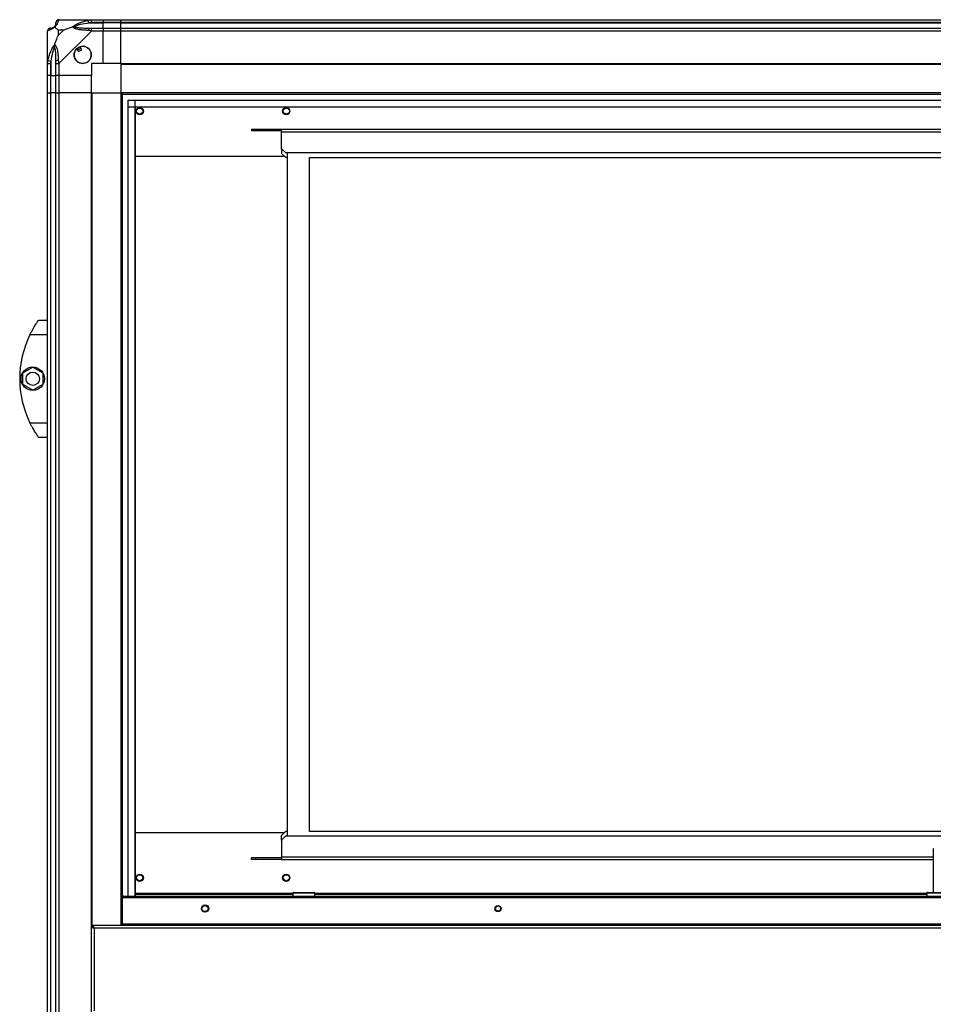
# Model space of a CAD drawing. Units: millimetres. Extents: x 192 to 9334, y 239 to 4786.
# Drawn here: x 4949 to 5573, y 2556 to 3228 of the extents above; entities that cross this region are included whole.
import ezdxf

# ---------------------------------------------------------------- set-up
doc = ezdxf.new("R2010")
doc.units = ezdxf.units.MM

msp = doc.modelspace()

# ---------------------------------------------------------------- linework, layer by layer
at = {"linetype": 'Continuous', "lineweight": 25}
for p, q in [((4976.13, 3228.33), (4998.33, 3228.33)), ((4996.61, 3226.08), (4996.21, 3228)), ((4996.61, 3226.08), (5006.38, 3226.08)), ((4998.33, 3228.33), (5006.38, 3228.33)), ((5006.38, 3226.33), (4998.33, 3226.33)), ((5006.38, 3228.33), (5006.38, 3226.33)), ((5006.38, 3228.33), (5018.38, 3228.33)), ((5006.38, 3226.08), (5006.38, 3226.33)), ((5018.38, 3226.33), (5006.38, 3226.33)), ((5006.38, 3222.58), (5006.38, 3226.08)), ((5018.38, 3226.08), (5006.38, 3226.08)), ((5018.38, 3228.33), (6133.38, 3228.33)), ((5018.38, 3226.33), (5018.38, 3228.33)), ((6133.38, 3226.33), (5018.38, 3226.33)), ((5018.38, 3226.08), (5018.38, 3226.33)), ((5018.38, 3226.08), (6133.38, 3226.08)), ((5018.38, 3222.58), (5018.38, 3226.08)), ((4968.38, 3198.38), (4968.38, 3220.58)), ((4975.57, 3221.15), (4975.57, 3217.45)), ((4979.26, 3221.15), (4975.57, 3221.15)), ((4975.57, 3217.45), (4979.26, 3221.15)), ((4998.33, 3220.58), (4976.13, 3198.38)), ((4998.33, 3222.58), (5006.38, 3222.58)), ((5006.38, 3220.58), (4998.33, 3220.58)), ((5006.38, 3222.58), (5006.38, 3220.58)), ((5006.38, 3222.58), (5018.38, 3222.58)), ((5006.38, 3198.33), (5006.38, 3220.58)), ((5018.38, 3220.58), (5006.38, 3220.58)), ((5018.38, 3222.58), (6133.38, 3222.58)), ((5018.38, 3220.58), (5018.38, 3222.58)), ((6133.38, 3220.58), (5018.38, 3220.58)), ((5018.38, 3198.33), (5018.38, 3220.58)), ((4988.4, 3208.62), (4989.6, 3206.58)), ((4989.6, 3206.58), (4991.75, 3207.85)), ((4991.75, 3207.85), (4990.55, 3209.89)), ((4968.38, 3190.33), (4968.38, 3198.38)), ((4968.71, 3200.5), (4970.63, 3200.11)), ((4970.38, 3198.38), (4970.38, 3190.33)), ((4970.63, 3200.11), (4970.63, 3190.33)), ((4974.13, 3190.33), (4974.13, 3198.38)), ((4976.13, 3198.38), (4976.13, 3190.33)), ((5006.38, 3198.33), (4998.38, 3198.33)), ((4998.38, 3198.33), (4998.38, 3190.33)), ((5018.38, 3198.33), (5006.38, 3198.33)), ((5018.38, 3198.33), (6133.38, 3198.33)), ((5018.38, 3198.33), (5018.38, 3197.98)), ((5018.38, 3197.98), (6133.38, 3197.98)), ((5018.38, 3197.98), (5018.38, 3178.33)), ((4970.38, 3190.33), (4968.38, 3190.33)), ((4968.38, 3178.33), (4968.38, 3190.33)), ((4970.38, 3190.33), (4970.63, 3190.33)), ((4970.38, 3190.33), (4970.38, 3178.33)), ((4970.63, 3190.33), (4974.13, 3190.33)), ((4970.63, 3178.33), (4970.63, 3190.33)), ((4976.13, 3190.33), (4974.13, 3190.33)), ((4974.13, 3178.33), (4974.13, 3190.33)), ((4998.38, 3190.33), (4976.13, 3190.33)), ((4976.13, 3190.33), (4976.13, 3178.33)), ((4998.38, 3178.33), (4998.38, 3190.33)), ((4968.38, 1983.33), (4968.38, 3178.33)), ((4968.38, 3178.33), (4970.38, 3178.33)), ((4970.38, 3178.33), (4970.38, 1983.33)), ((4970.63, 3178.33), (4970.38, 3178.33)), ((4970.63, 1983.33), (4970.63, 3178.33)), ((4974.13, 3178.33), (4970.63, 3178.33)), ((4974.13, 1983.33), (4974.13, 3178.33)), ((4974.13, 3178.33), (4976.13, 3178.33)), ((4976.13, 3178.33), (4976.13, 1983.33)), ((4998.38, 3178.33), (4976.13, 3178.33)), ((4998.38, 1983.33), (4998.38, 3178.33)), ((4998.38, 3178.33), (4998.73, 3178.33)), ((4998.73, 2609.32), (4998.73, 3178.33)), ((4998.73, 3178.33), (5018.38, 3178.33)), ((5018.38, 3178.33), (5018.38, 2610.33)), ((6133.38, 3178.33), (5018.38, 3178.33)), ((5019.38, 3178.33), (5019.38, 2630.15)), ((6133.38, 3177.33), (5018.38, 3177.33)), ((5023.34, 2630.33), (5023.34, 3173.38)), ((5023.34, 3173.38), (6128.42, 3173.38)), ((5028.06, 3173.38), (5028.06, 2630.33)), ((6128.42, 3168.65), (5023.34, 3168.65)), ((5028.15, 3168.56), (5028.15, 2630.33)), ((6123.61, 3168.56), (5028.15, 3168.56)), ((5107.63, 3153.43), (5107.63, 3152.43)), ((5110.46, 3153.43), (5107.63, 3153.43)), ((5110.46, 3152.43), (5107.63, 3152.43)), ((5110.46, 3153.43), (5110.46, 3152.43)), ((5128.13, 3153.43), (5110.46, 3153.43)), ((5128.13, 3152.43), (5110.46, 3152.43)), ((6023.63, 3153.43), (5128.13, 3153.43)), ((5128.13, 3151.63), (5128.13, 3153.43)), ((5128.13, 3140.26), (5128.13, 3151.63)), ((6023.63, 3151.63), (5128.13, 3151.63)), ((5128.13, 3140.26), (5130.96, 3137.43)), ((5128.13, 3140.26), (5128.13, 3137.06)), ((5028.15, 3135.23), (5129.96, 3135.23)), ((5128.13, 3137.06), (5130.96, 3134.23)), ((6020.8, 3137.43), (5130.96, 3137.43)), ((5132.13, 3134.23), (5130.96, 3134.23)), ((5132.13, 2671.33), (5132.13, 3137.43)), ((5147.13, 3134.38), (6009.13, 3134.38)), ((5147.13, 2674.38), (5147.13, 3134.38)), ((4962.38, 3023.33), (4968.38, 3023.33)), ((4959.68, 3019.33), (4959.66, 3019.33)), ((4968.38, 3013.33), (4956.35, 3013.33)), ((4951.48, 2987.26), (4958.28, 2991.18)), ((4958.28, 2991.18), (4965.08, 2987.26)), ((4951.48, 2979.41), (4951.48, 2987.26)), ((4965.08, 2987.26), (4965.08, 2979.41)), ((4958.28, 2975.48), (4951.48, 2979.41)), ((4965.08, 2979.41), (4958.28, 2975.48)), ((4956.35, 2953.33), (4968.38, 2953.33)), ((4968.38, 2943.33), (4962.38, 2943.33)), ((5130.96, 2674.53), (5128.13, 2671.7)), ((5130.96, 2674.53), (5132.13, 2674.53)), ((6009.13, 2674.38), (5147.13, 2674.38)), ((5129.96, 2673.53), (5028.15, 2673.53)), ((5128.13, 2668.5), (5128.13, 2671.7)), ((5130.96, 2671.33), (5128.13, 2668.5)), ((5128.13, 2668.5), (5128.13, 2657.13)), ((5130.96, 2671.33), (6020.8, 2671.33)), ((5572.88, 2662.83), (5572.88, 2632.83)), ((5107.63, 2655.33), (5107.63, 2656.33)), ((5110.46, 2656.33), (5107.63, 2656.33)), ((5110.46, 2655.33), (5107.63, 2655.33)), ((5110.46, 2655.33), (5110.46, 2656.33)), ((5128.13, 2656.33), (5110.46, 2656.33)), ((5128.13, 2655.33), (5110.46, 2655.33)), ((5128.13, 2657.13), (5128.13, 2655.33)), ((5128.13, 2657.13), (5572.88, 2657.13)), ((5128.13, 2655.33), (5572.88, 2655.33)), ((5019.33, 2628.53), (5018.38, 2628.53)), ((5019.33, 2628.53), (5019.33, 2611.33)), ((5019.34, 2628.53), (5019.38, 2628.67)), ((5019.34, 2611.33), (5019.34, 2628.53)), ((5019.39, 2628.53), (5019.34, 2628.53)), ((5019.38, 2628.81), (5019.38, 2628.67)), ((5019.39, 2629.33), (6132.37, 2629.33)), ((5019.39, 2611.13), (5019.39, 2629.33)), ((5020.13, 2630.33), (6131.63, 2630.33)), ((5135.83, 2632.13), (5028.15, 2632.13)), ((5135.83, 2631.33), (5028.15, 2631.33)), ((5135.83, 2632.33), (5135.83, 2630.33)), ((5150.83, 2632.33), (5135.83, 2632.33)), ((5136.33, 2632.83), (5150.33, 2632.83)), ((5150.83, 2630.33), (5150.83, 2632.33)), ((5568.38, 2632.13), (5150.83, 2632.13)), ((5568.38, 2631.33), (5150.83, 2631.33)), ((5568.38, 2632.33), (5568.38, 2630.33)), ((5583.38, 2632.33), (5568.38, 2632.33)), ((5568.88, 2632.83), (5582.88, 2632.83)), ((4998.38, 2609.32), (4999.38, 2609.32)), ((6152.37, 2610.33), (4999.39, 2610.33)), ((4999.39, 2610.33), (4999.39, 2609.33)), ((6151.58, 2608.53), (5000.18, 2608.53)), ((5000.18, 2608.53), (5000.18, 2552.13)), ((5018.38, 2611.33), (5019.33, 2611.33)), ((5019.39, 2611.33), (5019.34, 2611.33)), ((5019.38, 2611.33), (5019.38, 2611.05)), ((5019.39, 2611.13), (5019.39, 2610.33)), ((6132.37, 2611.13), (5019.39, 2611.13))]:
    msp.add_line(p, q, dxfattribs=at)
at = {"linetype": 'Continuous', "lineweight": 25, "flags": 128}
for points in [[(5018.38, 2610.91), (5018.47, 2610.64), (5018.63, 2610.33)], [(5019.33, 2611.33), (5019.35, 2611.18), (5019.39, 2611.03)]]:
    msp.add_lwpolyline(points, dxfattribs=at)
at = {"linetype": 'Continuous', "lineweight": 25}
for centre, radius in [((4992.38, 3204.33), 5.88), ((5031.31, 3165.93), 2.5), ((5031.31, 3165.93), 2.1), ((5131.31, 3165.93), 2.5), ((5131.31, 3165.93), 2.1), ((4958.28, 2983.33), 8), ((4958.28, 2983.33), 4.55), ((5031.31, 2642.83), 2.5), ((5031.31, 2642.83), 2.1), ((5131.31, 2642.83), 2.5), ((5131.31, 2642.83), 2.1), ((5075.88, 2621.83), 2.5), ((5075.88, 2621.83), 2.1), ((5275.88, 2621.83), 2.1), ((5275.88, 2621.83), 1.75)]:
    msp.add_circle(centre, radius, dxfattribs=at)
for centre, radius, start, end in [((4976.1, 3226.07), 1.97, 100.64198, 179.55648), ((4970.65, 3220.61), 1.97, 90.44352, 169.35802), ((4970.63, 3226.08), 3.5, 295.64021, 315.81328), ((4998.37, 3221.3), 2.19, 144.00252, 188.4412), ((4992.38, 3204.33), 5.85, 132.92324, 108.24761), ((4992.38, 3204.33), 5.58, 107.62869, 133.54216), ((4992.38, 3204.33), 5.5, 107.44886, 133.72198), ((4992.38, 3204.33), 4.5, 104.4578, 136.71304), ((4975.42, 3198.34), 2.19, 81.5588, 125.99748), ((5017.42, 2983.33), 68.04, 153.83695, 206.16305), ((5136.33, 2632.33), 0.5, 90, 180), ((5150.33, 2632.33), 0.5, 0, 90), ((5568.88, 2632.33), 0.5, 90, 180)]:
    msp.add_arc(centre, radius, start, end, dxfattribs=at)
for points, knots in [([(4973.11, 3223.61), (4973.16, 3223.66), (4973.35, 3223.86), (4973.71, 3224.36), (4974.1, 3225.27), (4974.12, 3225.75), (4974.13, 3226.08)], [0, 0, 0, 0, 0.038408, 0.140182, 0.419078, 1, 1, 1, 1]), ([(4975.74, 3228), (4975.67, 3227.74), (4975.55, 3227.23), (4975.27, 3226.13), (4974.76, 3225.09), (4974.06, 3224.15), (4973.54, 3223.68), (4973.27, 3223.44)], [0, 0, 0, 0, 0.264206, 0.528205, 0.790077, 0.892861, 1, 1, 1, 1]), ([(4975.95, 3228.3), (4975.75, 3228.27), (4975.29, 3228.21), (4974.68, 3227.78), (4974.22, 3227.12), (4974.16, 3226.6), (4974.13, 3226.33)], [0, 0, 0, 0, 0.2026159, 0.4684106, 0.7342053, 1, 1, 1, 1]), ([(4974.13, 3226.08), (4974.13, 3226.15), (4974.13, 3226.26), (4974.13, 3226.31), (4974.13, 3226.33)], [0, 0, 0, 0, 0.5444239, 1, 1, 1, 1]), ([(4976.13, 3228.33), (4976.13, 3228.33), (4976.04, 3228.33), (4975.92, 3228.3), (4975.81, 3228.2), (4975.76, 3228.08), (4975.74, 3228)], [0, 0, 0, 0, 0.000027, 0.201648, 0.518771, 1, 1, 1, 1]), ([(4985.41, 3223.44), (4985.41, 3223.45), (4985.62, 3223.69), (4986.19, 3224.16), (4987.72, 3225.09), (4990.04, 3226.13), (4993.07, 3227.23), (4995.16, 3227.74), (4996.21, 3228)], [0, 0, 0, 0, 0.001909, 0.107168, 0.209948, 0.471812, 0.735802, 1, 1, 1, 1]), ([(4996.61, 3226.08), (4994.61, 3225.75), (4991.67, 3225.27), (4988.47, 3224.36), (4987.15, 3223.86), (4986.74, 3223.66), (4986.63, 3223.61)], [0, 0, 0, 0, 0.580922, 0.859818, 0.961592, 1, 1, 1, 1]), ([(4996.21, 3228), (4996.63, 3228.09), (4997.26, 3228.22), (4997.97, 3228.32), (4998.25, 3228.33), (4998.33, 3228.33), (4998.33, 3228.33)], [0, 0, 0, 0, 0.586096, 0.873989, 0.999973, 1, 1, 1, 1]), ([(4998.33, 3226.33), (4998.07, 3226.31), (4997.49, 3226.26), (4996.92, 3226.15), (4996.61, 3226.08)], [0, 0, 0, 0, 0.455576, 1, 1, 1, 1]), ([(4968.71, 3220.98), (4968.62, 3220.94), (4968.49, 3220.89), (4968.4, 3220.76), (4968.38, 3220.64), (4968.38, 3220.58), (4968.38, 3220.58)], [0, 0, 0, 0, 0.586096, 0.873989, 0.999973, 1, 1, 1, 1]), ([(4973.27, 3223.44), (4973.27, 3223.44), (4973.02, 3223.14), (4972.56, 3222.66), (4971.62, 3221.95), (4970.58, 3221.44), (4969.49, 3221.16), (4968.97, 3221.04), (4968.71, 3220.98)], [0, 0, 0, 0, 0.001909, 0.107168, 0.209948, 0.471812, 0.735802, 1, 1, 1, 1]), ([(4970.38, 3222.58), (4970.4, 3222.58), (4970.45, 3222.58), (4970.57, 3222.58), (4970.63, 3222.58)], [0, 0, 0, 0, 0.455576, 1, 1, 1, 1]), ([(4970.63, 3222.58), (4970.96, 3222.6), (4971.45, 3222.61), (4972.36, 3223.01), (4972.85, 3223.37), (4973.05, 3223.56), (4973.11, 3223.61)], [0, 0, 0, 0, 0.580922, 0.859818, 0.961592, 1, 1, 1, 1]), ([(4973.27, 3223.44), (4973.21, 3223.5), (4973.12, 3223.6), (4973.11, 3223.61), (4973.11, 3223.61), (4973.11, 3223.61)], [0, 0, 0, 0, 0.64777, 0.993601, 1, 1, 1, 1]), ([(4975.57, 3221.15), (4975.43, 3221.29), (4975.11, 3221.61), (4974.63, 3222.09), (4974.15, 3222.56), (4973.69, 3223.02), (4973.42, 3223.3), (4973.27, 3223.44)], [0, 0, 0, 0, 0.151099, 0.353323, 0.601543, 0.787206, 1, 1, 1, 1]), ([(4979.26, 3221.15), (4979.56, 3221.28), (4980.24, 3221.6), (4981.46, 3222.08), (4982.77, 3222.56), (4984.12, 3223.02), (4984.96, 3223.3), (4985.41, 3223.44)], [0, 0, 0, 0, 0.151099, 0.353323, 0.601543, 0.787206, 1, 1, 1, 1]), ([(4986.63, 3223.61), (4986.63, 3223.61), (4986.48, 3223.61), (4986.06, 3223.6), (4985.67, 3223.5), (4985.41, 3223.44)], [0, 0, 0, 0, 0.006399, 0.35223, 1, 1, 1, 1]), ([(4996.21, 3220.98), (4995.16, 3221.04), (4993.07, 3221.16), (4990.04, 3221.44), (4987.73, 3221.96), (4986.17, 3222.65), (4985.67, 3223.18), (4985.41, 3223.44)], [0, 0, 0, 0, 0.264206, 0.528205, 0.790077, 0.892861, 1, 1, 1, 1]), ([(4986.63, 3223.61), (4986.74, 3223.56), (4987.15, 3223.37), (4988.47, 3223.01), (4991.67, 3222.61), (4994.61, 3222.6), (4996.61, 3222.58)], [0, 0, 0, 0, 0.038408, 0.140182, 0.419078, 1, 1, 1, 1]), ([(4998.33, 3220.58), (4998.33, 3220.58), (4998.21, 3220.67), (4997.84, 3220.79), (4997.13, 3220.9), (4996.56, 3220.95), (4996.21, 3220.98)], [0, 0, 0, 0, 0.000027, 0.201648, 0.518771, 1, 1, 1, 1]), ([(4996.61, 3222.58), (4996.92, 3222.58), (4997.49, 3222.58), (4998.07, 3222.58), (4998.33, 3222.58)], [0, 0, 0, 0, 0.544424, 1, 1, 1, 1]), ([(4973.27, 3211.3), (4973.5, 3212.01), (4974, 3213.53), (4974.74, 3215.61), (4975.32, 3216.91), (4975.57, 3217.45)], [0, 0, 0, 0, 0.3361, 0.724938, 1, 1, 1, 1]), ([(4968.71, 3200.5), (4968.97, 3201.55), (4969.49, 3203.64), (4970.58, 3206.68), (4971.62, 3208.98), (4972.56, 3210.55), (4973.03, 3211.05), (4973.27, 3211.3)], [0, 0, 0, 0, 0.264206, 0.528205, 0.790077, 0.892861, 1, 1, 1, 1]), ([(4973.11, 3210.08), (4973.05, 3209.97), (4972.85, 3209.57), (4972.36, 3208.24), (4971.45, 3205.04), (4970.96, 3202.1), (4970.63, 3200.11)], [0, 0, 0, 0, 0.038408, 0.140182, 0.419078, 1, 1, 1, 1]), ([(4973.27, 3211.3), (4973.21, 3211.05), (4973.12, 3210.65), (4973.11, 3210.23), (4973.11, 3210.08), (4973.11, 3210.08)], [0, 0, 0, 0, 0.64777, 0.993601, 1, 1, 1, 1]), ([(4974.13, 3200.11), (4974.12, 3202.1), (4974.1, 3205.04), (4973.71, 3208.24), (4973.35, 3209.57), (4973.16, 3209.97), (4973.11, 3210.08)], [0, 0, 0, 0, 0.580922, 0.859818, 0.961592, 1, 1, 1, 1]), ([(4973.27, 3211.3), (4973.28, 3211.3), (4973.57, 3211.09), (4974.05, 3210.52), (4974.77, 3209), (4975.27, 3206.67), (4975.55, 3203.64), (4975.67, 3201.55), (4975.74, 3200.5)], [0, 0, 0, 0, 0.0019092, 0.107168, 0.2099481, 0.4718117, 0.7358021, 1, 1, 1, 1]), ([(4968.38, 3198.38), (4968.38, 3198.38), (4968.38, 3198.5), (4968.41, 3198.87), (4968.52, 3199.59), (4968.64, 3200.16), (4968.71, 3200.5)], [0, 0, 0, 0, 0.000027, 0.201648, 0.518771, 1, 1, 1, 1]), ([(4970.63, 3200.11), (4970.57, 3199.8), (4970.45, 3199.23), (4970.4, 3198.65), (4970.38, 3198.38)], [0, 0, 0, 0, 0.544424, 1, 1, 1, 1]), ([(4974.13, 3198.38), (4974.13, 3198.65), (4974.13, 3199.23), (4974.13, 3199.8), (4974.13, 3200.11)], [0, 0, 0, 0, 0.455576, 1, 1, 1, 1]), ([(4975.74, 3200.5), (4975.77, 3200.08), (4975.82, 3199.46), (4975.95, 3198.74), (4976.08, 3198.46), (4976.13, 3198.38), (4976.13, 3198.38)], [0, 0, 0, 0, 0.586096, 0.873989, 0.999973, 1, 1, 1, 1]), ([(4956.35, 3013.33), (4956.67, 3013.97), (4957.31, 3015.24), (4958.31, 3017.05), (4959.31, 3018.74), (4960.47, 3020.58), (4961.58, 3022.23), (4962.28, 3023.2), (4962.35, 3023.3), (4962.38, 3023.33)], [0, 0, 0, 0, 0.125584, 0.251197, 0.376805, 0.502359, 0.711139, 0.886601, 1, 1, 1, 1]), ([(4962.38, 2943.33), (4962.32, 2943.42), (4962.19, 2943.59), (4961.28, 2944.88), (4959.95, 2946.88), (4958.54, 2949.21), (4957.29, 2951.46), (4956.67, 2952.71), (4956.35, 2953.33)], [0, 0, 0, 0, 0.172882, 0.345161, 0.531981, 0.75276, 0.876394, 1, 1, 1, 1]), ([(5020.13, 2630.33), (5019.92, 2630.31), (5019.5, 2630.27), (5018.95, 2629.93), (5018.54, 2629.47), (5018.43, 2629.08), (5018.38, 2628.9)], [0, 0, 0, 0, 0.2573459, 0.514718, 0.7720902, 1, 1, 1, 1]), ([(5019.38, 2628.81), (5019.38, 2628.8), (5019.33, 2628.72), (5019.33, 2628.63), (5019.33, 2628.53)], [0, 0, 0, 0, 0.029752, 1, 1, 1, 1]), ([(5019.58, 2629.33), (5019.61, 2629.46), (5019.71, 2629.77), (5019.87, 2630.12), (5020.02, 2630.31), (5020.1, 2630.33), (5020.13, 2630.33)], [0, 0, 0, 0, 0.210938, 0.528466, 0.845993, 1, 1, 1, 1]), ([(4998.38, 2609.32), (4998.4, 2609.26), (4998.44, 2609.15), (4998.78, 2608.97), (4999.27, 2608.79), (4999.77, 2608.65), (5000.08, 2608.56), (5000.18, 2608.53)], [0, 0, 0, 0, 0.222947, 0.445916, 0.668886, 0.891856, 1, 1, 1, 1]), ([(4999.38, 2609.32), (4999.39, 2609.25), (4999.42, 2609.11), (4999.63, 2608.9), (4999.89, 2608.71), (5000.09, 2608.59), (5000.18, 2608.53)], [0, 0, 0, 0, 0.275348, 0.529406, 0.783407, 1, 1, 1, 1]), ([(5000.18, 2608.53), (5000.12, 2608.74), (5000, 2609.16), (4999.83, 2609.72), (4999.65, 2610.13), (4999.51, 2610.31), (4999.42, 2610.33), (4999.39, 2610.33)], [0, 0, 0, 0, 0.222947, 0.445916, 0.668886, 0.891856, 1, 1, 1, 1]), ([(5000.18, 2608.53), (5000.11, 2608.65), (4999.97, 2608.87), (4999.76, 2609.14), (4999.57, 2609.3), (4999.45, 2609.32), (4999.39, 2609.33)], [0, 0, 0, 0, 0.275348, 0.529406, 0.783407, 1, 1, 1, 1])]:
    msp.add_open_spline(points, degree=3, knots=knots, dxfattribs=at)
for points in [[(4998.33, 3226.33), (4998.33, 3226.6), (4998.33, 3227.12), (4998.33, 3227.78), (4998.33, 3228.24), (4998.33, 3228.3), (4998.33, 3228.33)], [(4970.38, 3222.58), (4970.12, 3222.55), (4969.59, 3222.49), (4968.93, 3222.03), (4968.47, 3221.37), (4968.41, 3220.85), (4968.38, 3220.58)], [(4998.33, 3220.58), (4998.33, 3220.85), (4998.33, 3221.37), (4998.33, 3222.03), (4998.33, 3222.49), (4998.33, 3222.55), (4998.33, 3222.58)], [(4968.38, 3198.38), (4968.41, 3198.38), (4968.47, 3198.38), (4968.93, 3198.38), (4969.59, 3198.38), (4970.12, 3198.38), (4970.38, 3198.38)], [(4974.13, 3198.38), (4974.16, 3198.38), (4974.22, 3198.38), (4974.68, 3198.38), (4975.34, 3198.38), (4975.87, 3198.38), (4976.13, 3198.38)]]:
    msp.add_open_spline(points, degree=3, dxfattribs=at)

doc.saveas('drawing.dxf')
